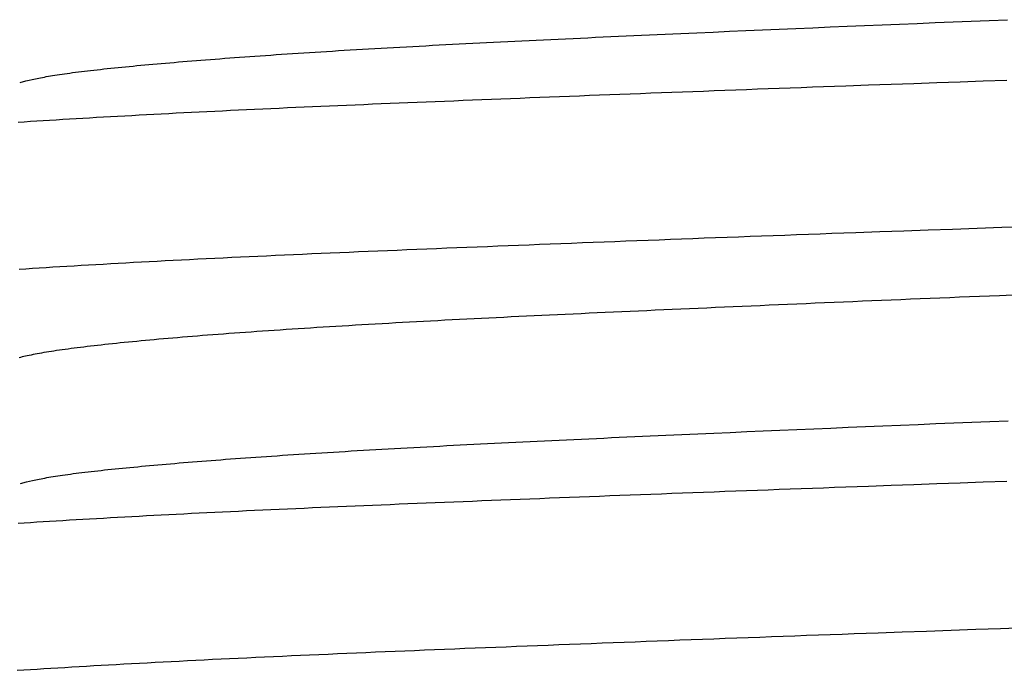
# Model space of a CAD drawing. Units: millimetres. Extents: x 0 to 841, y 0 to 594.
# Drawn here: x 146 to 153, y 257 to 262 of the extents above; entities that cross this region are included whole.
import ezdxf

# ---------------------------------------------------------------- set-up
doc = ezdxf.new("R2010")
doc.units = ezdxf.units.MM
doc.layers.add('SLD-0', color=179, linetype='Continuous')

msp = doc.modelspace()

# ---------------------------------------------------------------- linework, layer by layer
at = {"layer": 'SLD-0'}
for p, q in [((151.9625, 261.4844), (152.0912, 261.4898)), ((152.0912, 261.4898), (152.2208, 261.4953)), ((152.2208, 261.4953), (152.3513, 261.5007)), ((152.3513, 261.5007), (152.4827, 261.5062)), ((152.4827, 261.5062), (152.615, 261.5117)), ((152.615, 261.5117), (152.7481, 261.5171)), ((152.7481, 261.5171), (152.8821, 261.5226)), ((152.8821, 261.5226), (153.0169, 261.5281)), ((153.0169, 261.5281), (153.1525, 261.5336)), ((153.1525, 261.5336), (153.2889, 261.5391)), ((150.3238, 261.4124), (150.381, 261.415)), ((150.381, 261.415), (150.4384, 261.4176)), ((150.4384, 261.4176), (150.4962, 261.4202)), ((150.4962, 261.4202), (150.5542, 261.4228)), ((150.5542, 261.4228), (150.6126, 261.4255)), ((150.6126, 261.4255), (150.6712, 261.4281)), ((150.6712, 261.4281), (150.73, 261.4307)), ((150.73, 261.4307), (150.7892, 261.4334)), ((150.7892, 261.4334), (150.8486, 261.436)), ((150.8486, 261.436), (150.9682, 261.4413)), ((150.9682, 261.4413), (151.089, 261.4466)), ((151.089, 261.4466), (151.2107, 261.452)), ((151.2107, 261.452), (151.3335, 261.4574)), ((151.3335, 261.4574), (151.4573, 261.4627)), ((151.4573, 261.4627), (151.5822, 261.4681)), ((151.5822, 261.4681), (151.708, 261.4735)), ((151.708, 261.4735), (151.8348, 261.479)), ((151.8348, 261.479), (151.9625, 261.4844)), ((148.7969, 261.3367), (148.8451, 261.3394)), ((148.8451, 261.3394), (148.8936, 261.342)), ((148.8936, 261.342), (148.9425, 261.3446)), ((148.9425, 261.3446), (148.9917, 261.3473)), ((148.9917, 261.3473), (149.0412, 261.3499)), ((149.0412, 261.3499), (149.0911, 261.3525)), ((149.0911, 261.3525), (149.1412, 261.3551)), ((149.1412, 261.3551), (149.1917, 261.3578)), ((149.1917, 261.3578), (149.2425, 261.3604)), ((149.2425, 261.3604), (149.2937, 261.363)), ((149.2937, 261.363), (149.3451, 261.3656)), ((149.3451, 261.3656), (149.3969, 261.3682)), ((149.3969, 261.3682), (149.449, 261.3708)), ((149.449, 261.3708), (149.5014, 261.3734)), ((149.5014, 261.3734), (149.5541, 261.376)), ((149.5541, 261.376), (149.6071, 261.3786)), ((149.6071, 261.3786), (149.6604, 261.3812)), ((149.6604, 261.3812), (149.714, 261.3838)), ((149.714, 261.3838), (149.7679, 261.3864)), ((149.7679, 261.3864), (149.8222, 261.3889)), ((149.8222, 261.3889), (149.8767, 261.3915)), ((149.8767, 261.3915), (149.9316, 261.3941)), ((149.9316, 261.3941), (149.9867, 261.3967)), ((149.9867, 261.3967), (150.0422, 261.3993)), ((150.0422, 261.3993), (150.0979, 261.4019)), ((150.0979, 261.4019), (150.1539, 261.4045)), ((150.1539, 261.4045), (150.2103, 261.4071)), ((150.2103, 261.4071), (150.2669, 261.4097)), ((150.2669, 261.4097), (150.3238, 261.4124)), ((147.6272, 261.2639), (147.6658, 261.2666)), ((147.6658, 261.2666), (147.7047, 261.2693)), ((147.7047, 261.2693), (147.744, 261.272)), ((147.744, 261.272), (147.7837, 261.2748)), ((147.7837, 261.2748), (147.8237, 261.2775)), ((147.8237, 261.2775), (147.8642, 261.2802)), ((147.8642, 261.2802), (147.905, 261.2829)), ((147.905, 261.2829), (147.9462, 261.2857)), ((147.9462, 261.2857), (147.9877, 261.2884)), ((147.9877, 261.2884), (148.0296, 261.2911)), ((148.0296, 261.2911), (148.0719, 261.2938)), ((148.0719, 261.2938), (148.1146, 261.2965)), ((148.1146, 261.2965), (148.1576, 261.2992)), ((148.1576, 261.2992), (148.201, 261.3019)), ((148.201, 261.3019), (148.2448, 261.3046)), ((148.2448, 261.3046), (148.2889, 261.3073)), ((148.2889, 261.3073), (148.3333, 261.31)), ((148.3333, 261.31), (148.3781, 261.3127)), ((148.3781, 261.3127), (148.4233, 261.3154)), ((148.4233, 261.3154), (148.4688, 261.3181)), ((148.4688, 261.3181), (148.5146, 261.3208)), ((148.5146, 261.3208), (148.5608, 261.3234)), ((148.5608, 261.3234), (148.6074, 261.3261)), ((148.6074, 261.3261), (148.6542, 261.3288)), ((148.6542, 261.3288), (148.7015, 261.3314)), ((148.7015, 261.3314), (148.749, 261.3341)), ((148.749, 261.3341), (148.7969, 261.3367)), ((146.7259, 261.1897), (146.7545, 261.1924)), ((146.7545, 261.1924), (146.7836, 261.1952)), ((146.7836, 261.1952), (146.8129, 261.1979)), ((146.8129, 261.1979), (146.8427, 261.2007)), ((146.8427, 261.2007), (146.8728, 261.2035)), ((146.8728, 261.2035), (146.9033, 261.2062)), ((146.9033, 261.2062), (146.9341, 261.209)), ((146.9341, 261.209), (146.9653, 261.2117)), ((146.9653, 261.2117), (146.9968, 261.2145)), ((146.9968, 261.2145), (147.0287, 261.2172)), ((147.0287, 261.2172), (147.061, 261.22)), ((147.061, 261.22), (147.0936, 261.2227)), ((147.0936, 261.2227), (147.1266, 261.2255)), ((147.1266, 261.2255), (147.16, 261.2282)), ((147.16, 261.2282), (147.1937, 261.231)), ((147.1937, 261.231), (147.2278, 261.2337)), ((147.2278, 261.2337), (147.2623, 261.2365)), ((147.2623, 261.2365), (147.2971, 261.2392)), ((147.2971, 261.2392), (147.3323, 261.242)), ((147.3323, 261.242), (147.3679, 261.2447)), ((147.3679, 261.2447), (147.4038, 261.2474)), ((147.4038, 261.2474), (147.4401, 261.2502)), ((147.4401, 261.2502), (147.4768, 261.2529)), ((147.4768, 261.2529), (147.5138, 261.2557)), ((147.5138, 261.2557), (147.5512, 261.2584)), ((147.5512, 261.2584), (147.589, 261.2611)), ((147.589, 261.2611), (147.6272, 261.2639)), ((146.1373, 261.1184), (146.1535, 261.1211)), ((146.1535, 261.1211), (146.1703, 261.1238)), ((146.1703, 261.1238), (146.1876, 261.1265)), ((146.1876, 261.1265), (146.2055, 261.1293)), ((146.2055, 261.1293), (146.224, 261.132)), ((146.224, 261.132), (146.243, 261.1347)), ((146.243, 261.1347), (146.2626, 261.1374)), ((146.2626, 261.1374), (146.2827, 261.1402)), ((146.2827, 261.1402), (146.3033, 261.1429)), ((146.3033, 261.1429), (146.3244, 261.1457)), ((146.3244, 261.1457), (146.346, 261.1484)), ((146.346, 261.1484), (146.3682, 261.1511)), ((146.3682, 261.1511), (146.3908, 261.1539)), ((146.3908, 261.1539), (146.4139, 261.1566)), ((146.4139, 261.1566), (146.4375, 261.1594)), ((146.4375, 261.1594), (146.4615, 261.1621)), ((146.4615, 261.1621), (146.486, 261.1649)), ((146.486, 261.1649), (146.511, 261.1676)), ((146.511, 261.1676), (146.5364, 261.1704)), ((146.5364, 261.1704), (146.5622, 261.1731)), ((146.5622, 261.1731), (146.5884, 261.1759)), ((146.5884, 261.1759), (146.6151, 261.1786)), ((146.6151, 261.1786), (146.6422, 261.1814)), ((146.6422, 261.1814), (146.6697, 261.1842)), ((146.6697, 261.1842), (146.6976, 261.1869)), ((146.6976, 261.1869), (146.7259, 261.1897)), ((145.9106, 261.07), (145.9546, 261.0807)), ((145.9546, 261.0807), (145.9772, 261.0861)), ((145.9772, 261.0861), (146.0006, 261.0914)), ((146.0006, 261.0914), (146.0126, 261.0941)), ((146.0126, 261.0941), (146.025, 261.0968)), ((146.025, 261.0968), (146.0376, 261.0995)), ((146.0376, 261.0995), (146.0506, 261.1022)), ((146.0506, 261.1022), (146.0639, 261.1049)), ((146.0639, 261.1049), (146.0776, 261.1076)), ((146.0776, 261.1076), (146.0918, 261.1103)), ((146.0918, 261.1103), (146.1065, 261.113)), ((146.1065, 261.113), (146.1216, 261.1157)), ((146.1216, 261.1157), (146.1373, 261.1184)), ((152.2491, 261.0482), (152.0808, 261.0421)), ((152.4187, 261.0543), (152.2491, 261.0482)), ((152.5894, 261.0603), (152.4187, 261.0543)), ((152.7612, 261.0664), (152.5894, 261.0603)), ((152.934, 261.0725), (152.7612, 261.0664)), ((153.1079, 261.0786), (152.934, 261.0725)), ((153.2828, 261.0847), (153.1079, 261.0786)), ((150.2406, 260.9737), (150.1651, 260.9708)), ((150.3166, 260.9766), (150.2406, 260.9737)), ((150.3929, 260.9795), (150.3166, 260.9766)), ((150.4697, 260.9825), (150.3929, 260.9795)), ((150.5468, 260.9854), (150.4697, 260.9825)), ((150.6243, 260.9883), (150.5468, 260.9854)), ((150.7022, 260.9913), (150.6243, 260.9883)), ((150.7804, 260.9943), (150.7022, 260.9913)), ((150.8591, 260.9972), (150.7804, 260.9943)), ((150.9381, 261.0002), (150.8591, 260.9972)), ((151.0175, 261.0031), (150.9381, 261.0002)), ((151.0972, 261.0061), (151.0175, 261.0031)), ((151.1773, 261.0091), (151.0972, 261.0061)), ((151.2578, 261.0121), (151.1773, 261.0091)), ((151.3386, 261.0151), (151.2578, 261.0121)), ((151.4197, 261.0181), (151.3386, 261.0151)), ((151.5012, 261.0211), (151.4197, 261.0181)), ((151.5831, 261.0241), (151.5012, 261.0211)), ((151.6652, 261.0271), (151.5831, 261.0241)), ((151.7477, 261.0301), (151.6652, 261.0271)), ((151.8305, 261.0331), (151.7477, 261.0301)), ((151.9136, 261.0361), (151.8305, 261.0331)), ((151.997, 261.0391), (151.9136, 261.0361)), ((152.0808, 261.0421), (151.997, 261.0391)), ((148.3496, 260.8978), (148.2855, 260.8951)), ((148.414, 260.9005), (148.3496, 260.8978)), ((148.4787, 260.9033), (148.414, 260.9005)), ((148.5439, 260.906), (148.4787, 260.9033)), ((148.6095, 260.9087), (148.5439, 260.906)), ((148.6755, 260.9114), (148.6095, 260.9087)), ((148.7421, 260.9142), (148.6755, 260.9114)), ((148.8091, 260.9169), (148.7421, 260.9142)), ((148.8765, 260.9197), (148.8091, 260.9169)), ((148.9444, 260.9224), (148.8765, 260.9197)), ((149.0127, 260.9252), (148.9444, 260.9224)), ((149.0815, 260.928), (149.0127, 260.9252)), ((149.1508, 260.9308), (149.0815, 260.928)), ((149.2205, 260.9336), (149.1508, 260.9308)), ((149.2906, 260.9364), (149.2205, 260.9336)), ((149.3611, 260.9392), (149.2906, 260.9364)), ((149.4321, 260.9421), (149.3611, 260.9392)), ((149.5035, 260.9449), (149.4321, 260.9421)), ((149.5754, 260.9478), (149.5035, 260.9449)), ((149.6476, 260.9506), (149.5754, 260.9478)), ((149.7203, 260.9535), (149.6476, 260.9506)), ((149.7934, 260.9563), (149.7203, 260.9535)), ((149.8669, 260.9592), (149.7934, 260.9563)), ((149.9409, 260.9621), (149.8669, 260.9592)), ((150.0152, 260.965), (149.9409, 260.9621)), ((150.0899, 260.9679), (150.0152, 260.965)), ((150.1651, 260.9708), (150.0899, 260.9679)), ((146.8549, 260.827), (146.8002, 260.824)), ((146.9099, 260.8299), (146.8549, 260.827)), ((146.9654, 260.8328), (146.9099, 260.8299)), ((147.0213, 260.8357), (146.9654, 260.8328)), ((147.0777, 260.8386), (147.0213, 260.8357)), ((147.1344, 260.8415), (147.0777, 260.8386)), ((147.1916, 260.8444), (147.1344, 260.8415)), ((147.2491, 260.8473), (147.1916, 260.8444)), ((147.3071, 260.8502), (147.2491, 260.8473)), ((147.3655, 260.853), (147.3071, 260.8502)), ((147.4242, 260.8559), (147.3655, 260.853)), ((147.4834, 260.8588), (147.4242, 260.8559)), ((147.5429, 260.8616), (147.4834, 260.8588)), ((147.6028, 260.8644), (147.5429, 260.8616)), ((147.6631, 260.8673), (147.6028, 260.8644)), ((147.7237, 260.8701), (147.6631, 260.8673)), ((147.7847, 260.8729), (147.7237, 260.8701)), ((147.8461, 260.8757), (147.7847, 260.8729)), ((147.9078, 260.8785), (147.8461, 260.8757)), ((147.9699, 260.8813), (147.9078, 260.8785)), ((148.0323, 260.8841), (147.9699, 260.8813)), ((148.0951, 260.8868), (148.0323, 260.8841)), ((148.1582, 260.8896), (148.0951, 260.8868)), ((148.2217, 260.8923), (148.1582, 260.8896)), ((148.2855, 260.8951), (148.2217, 260.8923)), ((145.9413, 260.7734), (145.8951, 260.7704)), ((145.988, 260.7764), (145.9413, 260.7734)), ((146.0352, 260.7794), (145.988, 260.7764)), ((146.0829, 260.7824), (146.0352, 260.7794)), ((146.1311, 260.7854), (146.0829, 260.7824)), ((146.1798, 260.7884), (146.1311, 260.7854)), ((146.2289, 260.7914), (146.1798, 260.7884)), ((146.2785, 260.7944), (146.2289, 260.7914)), ((146.3286, 260.7974), (146.2785, 260.7944)), ((146.3792, 260.8004), (146.3286, 260.7974)), ((146.4302, 260.8034), (146.3792, 260.8004)), ((146.4817, 260.8063), (146.4302, 260.8034)), ((146.5337, 260.8093), (146.4817, 260.8063)), ((146.5861, 260.8123), (146.5337, 260.8093)), ((146.6389, 260.8152), (146.5861, 260.8123)), ((146.6923, 260.8182), (146.6389, 260.8152)), ((146.746, 260.8211), (146.6923, 260.8182)), ((146.8002, 260.824), (146.746, 260.8211)), ((151.8888, 259.938), (151.9773, 259.9412)), ((151.9773, 259.9412), (152.066, 259.9444)), ((152.066, 259.9444), (152.1551, 259.9476)), ((152.1551, 259.9476), (152.3342, 259.954)), ((152.3342, 259.954), (152.5145, 259.9604)), ((152.5145, 259.9604), (152.696, 259.9668)), ((152.696, 259.9668), (152.8786, 259.9732)), ((152.8786, 259.9732), (153.0624, 259.9797)), ((153.0624, 259.9797), (153.2472, 259.9861)), ((153.2472, 259.9861), (153.4331, 259.9925)), ((149.9514, 259.8653), (150.0315, 259.8684)), ((150.0315, 259.8684), (150.1119, 259.8715)), ((150.1119, 259.8715), (150.1928, 259.8747)), ((150.1928, 259.8747), (150.2741, 259.8778)), ((150.2741, 259.8778), (150.3558, 259.8809)), ((150.3558, 259.8809), (150.4378, 259.8841)), ((150.4378, 259.8841), (150.5202, 259.8872)), ((150.5202, 259.8872), (150.6031, 259.8904)), ((150.6031, 259.8904), (150.6863, 259.8935)), ((150.6863, 259.8935), (150.7698, 259.8967)), ((150.7698, 259.8967), (150.8538, 259.8998)), ((150.8538, 259.8998), (150.9381, 259.903)), ((150.9381, 259.903), (151.0228, 259.9062)), ((151.0228, 259.9062), (151.1078, 259.9093)), ((151.1078, 259.9093), (151.1932, 259.9125)), ((151.1932, 259.9125), (151.279, 259.9157)), ((151.279, 259.9157), (151.3651, 259.9189)), ((151.3651, 259.9189), (151.4515, 259.9221)), ((151.4515, 259.9221), (151.5383, 259.9252)), ((151.5383, 259.9252), (151.6254, 259.9284)), ((151.6254, 259.9284), (151.7129, 259.9316)), ((151.7129, 259.9316), (151.8007, 259.9348)), ((151.8007, 259.9348), (151.8888, 259.938)), ((148.1592, 259.7921), (148.2286, 259.7951)), ((148.2286, 259.7951), (148.2985, 259.7982)), ((148.2985, 259.7982), (148.3689, 259.8012)), ((148.3689, 259.8012), (148.4398, 259.8042)), ((148.4398, 259.8042), (148.5111, 259.8072)), ((148.5111, 259.8072), (148.5829, 259.8103)), ((148.5829, 259.8103), (148.6551, 259.8133)), ((148.6551, 259.8133), (148.7278, 259.8163)), ((148.7278, 259.8163), (148.801, 259.8194)), ((148.801, 259.8194), (148.8746, 259.8224)), ((148.8746, 259.8224), (148.9487, 259.8254)), ((148.9487, 259.8254), (149.0232, 259.8285)), ((149.0232, 259.8285), (149.0982, 259.8315)), ((149.0982, 259.8315), (149.1736, 259.8345)), ((149.1736, 259.8345), (149.2495, 259.8376)), ((149.2495, 259.8376), (149.3257, 259.8406)), ((149.3257, 259.8406), (149.4025, 259.8437)), ((149.4025, 259.8437), (149.4796, 259.8468)), ((149.4796, 259.8468), (149.5572, 259.8498)), ((149.5572, 259.8498), (149.6352, 259.8529)), ((149.6352, 259.8529), (149.7136, 259.856)), ((149.7136, 259.856), (149.7925, 259.8591)), ((149.7925, 259.8591), (149.8717, 259.8622)), ((149.8717, 259.8622), (149.9514, 259.8653)), ((146.6444, 259.7179), (146.7015, 259.7211)), ((146.7015, 259.7211), (146.7591, 259.7242)), ((146.7591, 259.7242), (146.8173, 259.7274)), ((146.8173, 259.7274), (146.876, 259.7305)), ((146.876, 259.7305), (146.9352, 259.7337)), ((146.9352, 259.7337), (146.995, 259.7368)), ((146.995, 259.7368), (147.0553, 259.7399)), ((147.0553, 259.7399), (147.1161, 259.743)), ((147.1161, 259.743), (147.1775, 259.7461)), ((147.1775, 259.7461), (147.2393, 259.7493)), ((147.2393, 259.7493), (147.3017, 259.7524)), ((147.3017, 259.7524), (147.3647, 259.7554)), ((147.3647, 259.7554), (147.4281, 259.7585)), ((147.4281, 259.7585), (147.492, 259.7616)), ((147.492, 259.7616), (147.5565, 259.7647)), ((147.5565, 259.7647), (147.6215, 259.7677)), ((147.6215, 259.7677), (147.687, 259.7708)), ((147.687, 259.7708), (147.7529, 259.7739)), ((147.7529, 259.7739), (147.8194, 259.7769)), ((147.8194, 259.7769), (147.8864, 259.78)), ((147.8864, 259.78), (147.9539, 259.783)), ((147.9539, 259.783), (148.0218, 259.786)), ((148.0218, 259.786), (148.0903, 259.7891)), ((148.0903, 259.7891), (148.1592, 259.7921)), ((145.9039, 259.6734), (145.9531, 259.6766)), ((145.9531, 259.6766), (146.0029, 259.6798)), ((146.0029, 259.6798), (146.0532, 259.683)), ((146.0532, 259.683), (146.1042, 259.6862)), ((146.1042, 259.6862), (146.1557, 259.6894)), ((146.1557, 259.6894), (146.2077, 259.6926)), ((146.2077, 259.6926), (146.2604, 259.6957)), ((146.2604, 259.6957), (146.3136, 259.6989)), ((146.3136, 259.6989), (146.3673, 259.7021)), ((146.3673, 259.7021), (146.4216, 259.7053)), ((146.4216, 259.7053), (146.4765, 259.7084)), ((146.4765, 259.7084), (146.5319, 259.7116)), ((146.5319, 259.7116), (146.5879, 259.7148)), ((146.5879, 259.7148), (146.6444, 259.7179)), ((152.063, 259.4264), (151.9926, 259.4235)), ((152.1337, 259.4294), (152.063, 259.4264)), ((152.2047, 259.4324), (152.1337, 259.4294)), ((152.276, 259.4354), (152.2047, 259.4324)), ((152.3477, 259.4384), (152.276, 259.4354)), ((152.4196, 259.4414), (152.3477, 259.4384)), ((152.4918, 259.4444), (152.4196, 259.4414)), ((152.5643, 259.4474), (152.4918, 259.4444)), ((152.6371, 259.4504), (152.5643, 259.4474)), ((152.7102, 259.4534), (152.6371, 259.4504)), ((152.7836, 259.4564), (152.7102, 259.4534)), ((152.8572, 259.4594), (152.7836, 259.4564)), ((152.9312, 259.4625), (152.8572, 259.4594)), ((153.0798, 259.4685), (152.9312, 259.4625)), ((153.2295, 259.4746), (153.0798, 259.4685)), ((153.3801, 259.4806), (153.2295, 259.4746)), ((150.4063, 259.3539), (150.3448, 259.3511)), ((150.4682, 259.3567), (150.4063, 259.3539)), ((150.5304, 259.3595), (150.4682, 259.3567)), ((150.5931, 259.3624), (150.5304, 259.3595)), ((150.6561, 259.3652), (150.5931, 259.3624)), ((150.7196, 259.3681), (150.6561, 259.3652)), ((150.7833, 259.3709), (150.7196, 259.3681)), ((150.8475, 259.3738), (150.7833, 259.3709)), ((150.912, 259.3766), (150.8475, 259.3738)), ((150.9769, 259.3795), (150.912, 259.3766)), ((151.0422, 259.3824), (150.9769, 259.3795)), ((151.1078, 259.3853), (151.0422, 259.3824)), ((151.1738, 259.3882), (151.1078, 259.3853)), ((151.2401, 259.3911), (151.1738, 259.3882)), ((151.3068, 259.394), (151.2401, 259.3911)), ((151.3739, 259.3969), (151.3068, 259.394)), ((151.4413, 259.3998), (151.3739, 259.3969)), ((151.509, 259.4028), (151.4413, 259.3998)), ((151.5771, 259.4057), (151.509, 259.4028)), ((151.6455, 259.4087), (151.5771, 259.4057)), ((151.7142, 259.4116), (151.6455, 259.4087)), ((151.7833, 259.4146), (151.7142, 259.4116)), ((151.8528, 259.4175), (151.7833, 259.4146)), ((151.9225, 259.4205), (151.8528, 259.4175)), ((151.9926, 259.4235), (151.9225, 259.4205)), ((148.8729, 259.2791), (148.8207, 259.2762)), ((148.9254, 259.2819), (148.8729, 259.2791)), ((148.9783, 259.2847), (148.9254, 259.2819)), ((149.0315, 259.2876), (148.9783, 259.2847)), ((149.085, 259.2904), (149.0315, 259.2876)), ((149.1389, 259.2932), (149.085, 259.2904)), ((149.1931, 259.296), (149.1389, 259.2932)), ((149.2476, 259.2988), (149.1931, 259.296)), ((149.3024, 259.3016), (149.2476, 259.2988)), ((149.3575, 259.3044), (149.3024, 259.3016)), ((149.4129, 259.3071), (149.3575, 259.3044)), ((149.4686, 259.3099), (149.4129, 259.3071)), ((149.5246, 259.3127), (149.4686, 259.3099)), ((149.5809, 259.3154), (149.5246, 259.3127)), ((149.6375, 259.3181), (149.5809, 259.3154)), ((149.6944, 259.3209), (149.6375, 259.3181)), ((149.7515, 259.3236), (149.6944, 259.3209)), ((149.809, 259.3263), (149.7515, 259.3236)), ((149.8669, 259.329), (149.809, 259.3263)), ((149.9252, 259.3317), (149.8669, 259.329)), ((149.984, 259.3345), (149.9252, 259.3317)), ((150.0431, 259.3372), (149.984, 259.3345)), ((150.1026, 259.34), (150.0431, 259.3372)), ((150.1626, 259.3427), (150.1026, 259.34)), ((150.2229, 259.3455), (150.1626, 259.3427)), ((150.2836, 259.3483), (150.2229, 259.3455)), ((150.3448, 259.3511), (150.2836, 259.3483)), ((147.6792, 259.2058), (147.6367, 259.2028)), ((147.7222, 259.2088), (147.6792, 259.2058)), ((147.7655, 259.2117), (147.7222, 259.2088)), ((147.8093, 259.2147), (147.7655, 259.2117)), ((147.8535, 259.2177), (147.8093, 259.2147)), ((147.8982, 259.2207), (147.8535, 259.2177)), ((147.9432, 259.2237), (147.8982, 259.2207)), ((147.9887, 259.2266), (147.9432, 259.2237)), ((148.0345, 259.2296), (147.9887, 259.2266)), ((148.0808, 259.2326), (148.0345, 259.2296)), ((148.1275, 259.2355), (148.0808, 259.2326)), ((148.1745, 259.2385), (148.1275, 259.2355)), ((148.222, 259.2414), (148.1745, 259.2385)), ((148.2698, 259.2443), (148.222, 259.2414)), ((148.3181, 259.2473), (148.2698, 259.2443)), ((148.3667, 259.2502), (148.3181, 259.2473)), ((148.4157, 259.2531), (148.3667, 259.2502)), ((148.465, 259.256), (148.4157, 259.2531)), ((148.5148, 259.2589), (148.465, 259.256)), ((148.5649, 259.2618), (148.5148, 259.2589)), ((148.6153, 259.2647), (148.5649, 259.2618)), ((148.6661, 259.2676), (148.6153, 259.2647)), ((148.7173, 259.2705), (148.6661, 259.2676)), ((148.7688, 259.2734), (148.7173, 259.2705)), ((148.8207, 259.2762), (148.7688, 259.2734)), ((146.7823, 259.133), (146.7508, 259.13)), ((146.8143, 259.1361), (146.7823, 259.133)), ((146.8467, 259.1391), (146.8143, 259.1361)), ((146.8797, 259.1422), (146.8467, 259.1391)), ((146.9131, 259.1452), (146.8797, 259.1422)), ((146.9471, 259.1482), (146.9131, 259.1452)), ((146.9815, 259.1513), (146.9471, 259.1482)), ((147.0163, 259.1543), (146.9815, 259.1513)), ((147.0517, 259.1574), (147.0163, 259.1543)), ((147.0875, 259.1604), (147.0517, 259.1574)), ((147.1238, 259.1635), (147.0875, 259.1604)), ((147.1605, 259.1665), (147.1238, 259.1635)), ((147.1977, 259.1695), (147.1605, 259.1665)), ((147.2354, 259.1726), (147.1977, 259.1695)), ((147.2735, 259.1756), (147.2354, 259.1726)), ((147.3121, 259.1786), (147.2735, 259.1756)), ((147.3511, 259.1816), (147.3121, 259.1786)), ((147.3906, 259.1847), (147.3511, 259.1816)), ((147.4305, 259.1877), (147.3906, 259.1847)), ((147.4709, 259.1907), (147.4305, 259.1877)), ((147.5117, 259.1937), (147.4709, 259.1907)), ((147.5529, 259.1967), (147.5117, 259.1937)), ((147.5946, 259.1997), (147.5529, 259.1967)), ((147.6367, 259.2028), (147.5946, 259.1997)), ((146.1636, 259.0604), (146.1441, 259.0574)), ((146.1836, 259.0634), (146.1636, 259.0604)), ((146.2041, 259.0664), (146.1836, 259.0634)), ((146.2251, 259.0694), (146.2041, 259.0664)), ((146.2466, 259.0724), (146.2251, 259.0694)), ((146.2686, 259.0754), (146.2466, 259.0724)), ((146.2911, 259.0784), (146.2686, 259.0754)), ((146.3142, 259.0814), (146.2911, 259.0784)), ((146.3377, 259.0844), (146.3142, 259.0814)), ((146.3617, 259.0875), (146.3377, 259.0844)), ((146.3863, 259.0905), (146.3617, 259.0875)), ((146.4113, 259.0935), (146.3863, 259.0905)), ((146.4369, 259.0965), (146.4113, 259.0935)), ((146.4629, 259.0996), (146.4369, 259.0965)), ((146.4895, 259.1026), (146.4629, 259.0996)), ((146.5165, 259.1056), (146.4895, 259.1026)), ((146.5441, 259.1087), (146.5165, 259.1056)), ((146.5721, 259.1117), (146.5441, 259.1087)), ((146.6007, 259.1148), (146.5721, 259.1117)), ((146.6297, 259.1178), (146.6007, 259.1148)), ((146.6592, 259.1208), (146.6297, 259.1178)), ((146.6892, 259.1239), (146.6592, 259.1208)), ((146.7198, 259.1269), (146.6892, 259.1239)), ((146.7508, 259.13), (146.7198, 259.1269)), ((145.914, 259.0132), (145.9028, 259.0103)), ((145.9257, 259.0161), (145.914, 259.0132)), ((145.938, 259.019), (145.9257, 259.0161)), ((145.9508, 259.0219), (145.938, 259.019)), ((145.964, 259.0248), (145.9508, 259.0219)), ((145.9778, 259.0278), (145.964, 259.0248)), ((145.9921, 259.0307), (145.9778, 259.0278)), ((146.007, 259.0337), (145.9921, 259.0307)), ((146.0223, 259.0366), (146.007, 259.0337)), ((146.0382, 259.0396), (146.0223, 259.0366)), ((146.0545, 259.0425), (146.0382, 259.0396)), ((146.0714, 259.0455), (146.0545, 259.0425)), ((146.0888, 259.0485), (146.0714, 259.0455)), ((146.1067, 259.0514), (146.0888, 259.0485)), ((146.1252, 259.0544), (146.1067, 259.0514)), ((146.1441, 259.0574), (146.1252, 259.0544)), ((151.5884, 258.4684), (151.7141, 258.4738)), ((151.7141, 258.4738), (151.8408, 258.4792)), ((151.8408, 258.4792), (151.9685, 258.4846)), ((151.9685, 258.4846), (152.0971, 258.4901)), ((152.0971, 258.4901), (152.2266, 258.4955)), ((152.2266, 258.4955), (152.3571, 258.501)), ((152.3571, 258.501), (152.4884, 258.5064)), ((152.4884, 258.5064), (152.6206, 258.5119)), ((152.6206, 258.5119), (152.7537, 258.5174)), ((152.7537, 258.5174), (152.8875, 258.5228)), ((152.8875, 258.5228), (153.0223, 258.5283)), ((153.0223, 258.5283), (153.1578, 258.5338)), ((153.1578, 258.5338), (153.2941, 258.5393)), ((149.9384, 258.3945), (149.9936, 258.3971)), ((149.9936, 258.3971), (150.049, 258.3997)), ((150.049, 258.3997), (150.1047, 258.4023)), ((150.1047, 258.4023), (150.1607, 258.4049)), ((150.1607, 258.4049), (150.217, 258.4075)), ((150.217, 258.4075), (150.2736, 258.4101)), ((150.2736, 258.4101), (150.3305, 258.4127)), ((150.3305, 258.4127), (150.3877, 258.4153)), ((150.3877, 258.4153), (150.4452, 258.4179)), ((150.4452, 258.4179), (150.5029, 258.4205)), ((150.5029, 258.4205), (150.5609, 258.4231)), ((150.5609, 258.4231), (150.6192, 258.4258)), ((150.6192, 258.4258), (150.6778, 258.4284)), ((150.6778, 258.4284), (150.7366, 258.431)), ((150.7366, 258.431), (150.7958, 258.4337)), ((150.7958, 258.4337), (150.8551, 258.4363)), ((150.8551, 258.4363), (150.9747, 258.4416)), ((150.9747, 258.4416), (151.0954, 258.4469)), ((151.0954, 258.4469), (151.2171, 258.4523)), ((151.2171, 258.4523), (151.3399, 258.4576)), ((151.3399, 258.4576), (151.4636, 258.463)), ((151.4636, 258.463), (151.5884, 258.4684)), ((148.5215, 258.3212), (148.5678, 258.3238)), ((148.5678, 258.3238), (148.6143, 258.3265)), ((148.6143, 258.3265), (148.6612, 258.3292)), ((148.6612, 258.3292), (148.7084, 258.3318)), ((148.7084, 258.3318), (148.756, 258.3345)), ((148.756, 258.3345), (148.8038, 258.3371)), ((148.8038, 258.3371), (148.8521, 258.3397)), ((148.8521, 258.3397), (148.9006, 258.3424)), ((148.9006, 258.3424), (148.9495, 258.345)), ((148.9495, 258.345), (148.9987, 258.3476)), ((148.9987, 258.3476), (149.0482, 258.3503)), ((149.0482, 258.3503), (149.0981, 258.3529)), ((149.0981, 258.3529), (149.1482, 258.3555)), ((149.1482, 258.3555), (149.1987, 258.3581)), ((149.1987, 258.3581), (149.2495, 258.3607)), ((149.2495, 258.3607), (149.3006, 258.3633)), ((149.3006, 258.3633), (149.3521, 258.3659)), ((149.3521, 258.3659), (149.4038, 258.3685)), ((149.4038, 258.3685), (149.4559, 258.3711)), ((149.4559, 258.3711), (149.5083, 258.3737)), ((149.5083, 258.3737), (149.561, 258.3763)), ((149.561, 258.3763), (149.614, 258.3789)), ((149.614, 258.3789), (149.6673, 258.3815)), ((149.6673, 258.3815), (149.7209, 258.3841)), ((149.7209, 258.3841), (149.7748, 258.3867)), ((149.7748, 258.3867), (149.8291, 258.3893)), ((149.8291, 258.3893), (149.8836, 258.3919)), ((149.8836, 258.3919), (149.9384, 258.3945)), ((147.4101, 258.2479), (147.4465, 258.2507)), ((147.4465, 258.2507), (147.4832, 258.2534)), ((147.4832, 258.2534), (147.5203, 258.2561)), ((147.5203, 258.2561), (147.5577, 258.2589)), ((147.5577, 258.2589), (147.5955, 258.2616)), ((147.5955, 258.2616), (147.6337, 258.2643)), ((147.6337, 258.2643), (147.6723, 258.2671)), ((147.6723, 258.2671), (147.7113, 258.2698)), ((147.7113, 258.2698), (147.7506, 258.2725)), ((147.7506, 258.2725), (147.7903, 258.2752)), ((147.7903, 258.2752), (147.8304, 258.278)), ((147.8304, 258.278), (147.8708, 258.2807)), ((147.8708, 258.2807), (147.9117, 258.2834)), ((147.9117, 258.2834), (147.9529, 258.2861)), ((147.9529, 258.2861), (147.9945, 258.2888)), ((147.9945, 258.2888), (148.0364, 258.2915)), ((148.0364, 258.2915), (148.0787, 258.2942)), ((148.0787, 258.2942), (148.1214, 258.297)), ((148.1214, 258.297), (148.1644, 258.2997)), ((148.1644, 258.2997), (148.2078, 258.3024)), ((148.2078, 258.3024), (148.2516, 258.3051)), ((148.2516, 258.3051), (148.2957, 258.3077)), ((148.2957, 258.3077), (148.3402, 258.3104)), ((148.3402, 258.3104), (148.385, 258.3131)), ((148.385, 258.3131), (148.4302, 258.3158)), ((148.4302, 258.3158), (148.4757, 258.3185)), ((148.4757, 258.3185), (148.5215, 258.3212)), ((146.5673, 258.1737), (146.5936, 258.1764)), ((146.5936, 258.1764), (146.6204, 258.1792)), ((146.6204, 258.1792), (146.6475, 258.1819)), ((146.6475, 258.1819), (146.6751, 258.1847)), ((146.6751, 258.1847), (146.703, 258.1875)), ((146.703, 258.1875), (146.7314, 258.1902)), ((146.7314, 258.1902), (146.7601, 258.193)), ((146.7601, 258.193), (146.7892, 258.1957)), ((146.7892, 258.1957), (146.8186, 258.1985)), ((146.8186, 258.1985), (146.8484, 258.2012)), ((146.8484, 258.2012), (146.8786, 258.204)), ((146.8786, 258.204), (146.9091, 258.2067)), ((146.9091, 258.2067), (146.94, 258.2095)), ((146.94, 258.2095), (146.9712, 258.2122)), ((146.9712, 258.2122), (147.0028, 258.215)), ((147.0028, 258.215), (147.0347, 258.2177)), ((147.0347, 258.2177), (147.067, 258.2205)), ((147.067, 258.2205), (147.0997, 258.2232)), ((147.0997, 258.2232), (147.1327, 258.226)), ((147.1327, 258.226), (147.1661, 258.2287)), ((147.1661, 258.2287), (147.1999, 258.2315)), ((147.1999, 258.2315), (147.234, 258.2342)), ((147.234, 258.2342), (147.2685, 258.237)), ((147.2685, 258.237), (147.3034, 258.2397)), ((147.3034, 258.2397), (147.3386, 258.2424)), ((147.3386, 258.2424), (147.3742, 258.2452)), ((147.3742, 258.2452), (147.4101, 258.2479)), ((146.0407, 258.1001), (146.0537, 258.1028)), ((146.0537, 258.1028), (146.0671, 258.1055)), ((146.0671, 258.1055), (146.0809, 258.1082)), ((146.0809, 258.1082), (146.0951, 258.1109)), ((146.0951, 258.1109), (146.1098, 258.1136)), ((146.1098, 258.1136), (146.125, 258.1163)), ((146.125, 258.1163), (146.1408, 258.119)), ((146.1408, 258.119), (146.1571, 258.1217)), ((146.1571, 258.1217), (146.1739, 258.1244)), ((146.1739, 258.1244), (146.1914, 258.1271)), ((146.1914, 258.1271), (146.2094, 258.1298)), ((146.2094, 258.1298), (146.2279, 258.1326)), ((146.2279, 258.1326), (146.2471, 258.1353)), ((146.2471, 258.1353), (146.2667, 258.138)), ((146.2667, 258.138), (146.2869, 258.1408)), ((146.2869, 258.1408), (146.3076, 258.1435)), ((146.3076, 258.1435), (146.3288, 258.1462)), ((146.3288, 258.1462), (146.3505, 258.149)), ((146.3505, 258.149), (146.3727, 258.1517)), ((146.3727, 258.1517), (146.3954, 258.1545)), ((146.3954, 258.1545), (146.4186, 258.1572)), ((146.4186, 258.1572), (146.4422, 258.1599)), ((146.4422, 258.1599), (146.4663, 258.1627)), ((146.4663, 258.1627), (146.4909, 258.1654)), ((146.4909, 258.1654), (146.5159, 258.1682)), ((146.5159, 258.1682), (146.5414, 258.1709)), ((146.5414, 258.1709), (146.5673, 258.1737)), ((145.9136, 258.0706), (145.9576, 258.0813)), ((145.9576, 258.0813), (145.9803, 258.0867)), ((145.9803, 258.0867), (146.0037, 258.092)), ((146.0037, 258.092), (146.0157, 258.0947)), ((146.0157, 258.0947), (146.0281, 258.0974)), ((146.0281, 258.0974), (146.0407, 258.1001)), ((151.7477, 258.0301), (151.6652, 258.0271)), ((151.8305, 258.0331), (151.7477, 258.0301)), ((151.9136, 258.0361), (151.8305, 258.0331)), ((151.997, 258.0391), (151.9136, 258.0361)), ((152.0808, 258.0421), (151.997, 258.0391)), ((152.2491, 258.0482), (152.0808, 258.0421)), ((152.4187, 258.0543), (152.2491, 258.0482)), ((152.5894, 258.0603), (152.4187, 258.0543)), ((152.7612, 258.0664), (152.5894, 258.0603)), ((152.934, 258.0725), (152.7612, 258.0664)), ((153.1079, 258.0786), (152.934, 258.0725)), ((153.2828, 258.0847), (153.1079, 258.0786)), ((149.7934, 257.9563), (149.7203, 257.9535)), ((149.8669, 257.9592), (149.7934, 257.9563)), ((149.9409, 257.9621), (149.8669, 257.9592)), ((150.0152, 257.965), (149.9409, 257.9621)), ((150.0899, 257.9679), (150.0152, 257.965)), ((150.1651, 257.9708), (150.0899, 257.9679)), ((150.2406, 257.9737), (150.1651, 257.9708)), ((150.3166, 257.9766), (150.2406, 257.9737)), ((150.3929, 257.9795), (150.3166, 257.9766)), ((150.4697, 257.9825), (150.3929, 257.9795)), ((150.5468, 257.9854), (150.4697, 257.9825)), ((150.6243, 257.9883), (150.5468, 257.9854)), ((150.7022, 257.9913), (150.6243, 257.9883)), ((150.7804, 257.9943), (150.7022, 257.9913)), ((150.8591, 257.9972), (150.7804, 257.9943)), ((150.9381, 258.0002), (150.8591, 257.9972)), ((151.0175, 258.0031), (150.9381, 258.0002)), ((151.0972, 258.0061), (151.0175, 258.0031)), ((151.1773, 258.0091), (151.0972, 258.0061)), ((151.2578, 258.0121), (151.1773, 258.0091)), ((151.3386, 258.0151), (151.2578, 258.0121)), ((151.4197, 258.0181), (151.3386, 258.0151)), ((151.5012, 258.0211), (151.4197, 258.0181)), ((151.5831, 258.0241), (151.5012, 258.0211)), ((151.6652, 258.0271), (151.5831, 258.0241)), ((147.9699, 257.8813), (147.9078, 257.8785)), ((148.0323, 257.8841), (147.9699, 257.8813)), ((148.0951, 257.8868), (148.0323, 257.8841)), ((148.1582, 257.8896), (148.0951, 257.8868)), ((148.2217, 257.8923), (148.1582, 257.8896)), ((148.2855, 257.8951), (148.2217, 257.8923)), ((148.3496, 257.8978), (148.2855, 257.8951)), ((148.414, 257.9005), (148.3496, 257.8978)), ((148.4787, 257.9033), (148.414, 257.9005)), ((148.5439, 257.906), (148.4787, 257.9033)), ((148.6095, 257.9087), (148.5439, 257.906)), ((148.6755, 257.9114), (148.6095, 257.9087)), ((148.7421, 257.9142), (148.6755, 257.9114)), ((148.8091, 257.9169), (148.7421, 257.9142)), ((148.8765, 257.9197), (148.8091, 257.9169)), ((148.9444, 257.9224), (148.8765, 257.9197)), ((149.0127, 257.9252), (148.9444, 257.9224)), ((149.0815, 257.928), (149.0127, 257.9252)), ((149.1508, 257.9308), (149.0815, 257.928)), ((149.2205, 257.9336), (149.1508, 257.9308)), ((149.2906, 257.9364), (149.2205, 257.9336)), ((149.3611, 257.9392), (149.2906, 257.9364)), ((149.4321, 257.9421), (149.3611, 257.9392)), ((149.5035, 257.9449), (149.4321, 257.9421)), ((149.5754, 257.9478), (149.5035, 257.9449)), ((149.6476, 257.9506), (149.5754, 257.9478)), ((149.7203, 257.9535), (149.6476, 257.9506)), ((146.5337, 257.8093), (146.4817, 257.8063)), ((146.5861, 257.8123), (146.5337, 257.8093)), ((146.6389, 257.8152), (146.5861, 257.8123)), ((146.6923, 257.8182), (146.6389, 257.8152)), ((146.746, 257.8211), (146.6923, 257.8182)), ((146.8002, 257.824), (146.746, 257.8211)), ((146.8549, 257.827), (146.8002, 257.824)), ((146.9099, 257.8299), (146.8549, 257.827)), ((146.9654, 257.8328), (146.9099, 257.8299)), ((147.0213, 257.8357), (146.9654, 257.8328)), ((147.0777, 257.8386), (147.0213, 257.8357)), ((147.1344, 257.8415), (147.0777, 257.8386)), ((147.1916, 257.8444), (147.1344, 257.8415)), ((147.2491, 257.8473), (147.1916, 257.8444)), ((147.3071, 257.8502), (147.2491, 257.8473)), ((147.3655, 257.853), (147.3071, 257.8502)), ((147.4242, 257.8559), (147.3655, 257.853)), ((147.4834, 257.8588), (147.4242, 257.8559)), ((147.5429, 257.8616), (147.4834, 257.8588)), ((147.6028, 257.8644), (147.5429, 257.8616)), ((147.6631, 257.8673), (147.6028, 257.8644)), ((147.7237, 257.8701), (147.6631, 257.8673)), ((147.7847, 257.8729), (147.7237, 257.8701)), ((147.8461, 257.8757), (147.7847, 257.8729)), ((147.9078, 257.8785), (147.8461, 257.8757)), ((145.9413, 257.7734), (145.8951, 257.7704)), ((145.988, 257.7764), (145.9413, 257.7734)), ((146.0352, 257.7794), (145.988, 257.7764)), ((146.0829, 257.7824), (146.0352, 257.7794)), ((146.1311, 257.7854), (146.0829, 257.7824)), ((146.1798, 257.7884), (146.1311, 257.7854)), ((146.2289, 257.7914), (146.1798, 257.7884)), ((146.2785, 257.7944), (146.2289, 257.7914)), ((146.3286, 257.7974), (146.2785, 257.7944)), ((146.3792, 257.8004), (146.3286, 257.7974)), ((146.4302, 257.8034), (146.3792, 257.8004)), ((146.4817, 257.8063), (146.4302, 257.8034)), ((151.4383, 256.9216), (151.5252, 256.9248)), ((151.5252, 256.9248), (151.6124, 256.928)), ((151.6124, 256.928), (151.7, 256.9312)), ((151.7, 256.9312), (151.7879, 256.9344)), ((151.7879, 256.9344), (151.8762, 256.9376)), ((151.8762, 256.9376), (151.9647, 256.9408)), ((151.9647, 256.9408), (152.0536, 256.944)), ((152.0536, 256.944), (152.1428, 256.9472)), ((152.1428, 256.9472), (152.2323, 256.9504)), ((152.2323, 256.9504), (152.3222, 256.9536)), ((152.3222, 256.9536), (152.5027, 256.96)), ((152.5027, 256.96), (152.6845, 256.9664)), ((152.6845, 256.9664), (152.8674, 256.9728)), ((152.8674, 256.9728), (153.0514, 256.9793)), ((153.0514, 256.9793), (153.2365, 256.9857)), ((153.2365, 256.9857), (153.4227, 256.9921)), ((149.542, 256.8492), (149.62, 256.8523)), ((149.62, 256.8523), (149.6985, 256.8554)), ((149.6985, 256.8554), (149.7774, 256.8585)), ((149.7774, 256.8585), (149.8568, 256.8616)), ((149.8568, 256.8616), (149.9365, 256.8647)), ((149.9365, 256.8647), (150.0167, 256.8678)), ((150.0167, 256.8678), (150.0972, 256.871)), ((150.0972, 256.871), (150.1782, 256.8741)), ((150.1782, 256.8741), (150.2595, 256.8772)), ((150.2595, 256.8772), (150.3413, 256.8804)), ((150.3413, 256.8804), (150.4234, 256.8835)), ((150.4234, 256.8835), (150.5059, 256.8867)), ((150.5059, 256.8867), (150.5888, 256.8898)), ((150.5888, 256.8898), (150.6721, 256.893)), ((150.6721, 256.893), (150.7558, 256.8961)), ((150.7558, 256.8961), (150.8398, 256.8993)), ((150.8398, 256.8993), (150.9242, 256.9025)), ((150.9242, 256.9025), (151.009, 256.9057)), ((151.009, 256.9057), (151.0942, 256.9088)), ((151.0942, 256.9088), (151.1797, 256.912)), ((151.1797, 256.912), (151.2655, 256.9152)), ((151.2655, 256.9152), (151.3517, 256.9184)), ((151.3517, 256.9184), (151.4383, 256.9216)), ((147.8034, 256.7762), (147.8704, 256.7792)), ((147.8704, 256.7792), (147.9378, 256.7823)), ((147.9378, 256.7823), (148.0058, 256.7853)), ((148.0058, 256.7853), (148.0743, 256.7884)), ((148.0743, 256.7884), (148.1432, 256.7914)), ((148.1432, 256.7914), (148.2127, 256.7944)), ((148.2127, 256.7944), (148.2826, 256.7975)), ((148.2826, 256.7975), (148.353, 256.8005)), ((148.353, 256.8005), (148.4239, 256.8035)), ((148.4239, 256.8035), (148.4952, 256.8066)), ((148.4952, 256.8066), (148.567, 256.8096)), ((148.567, 256.8096), (148.6393, 256.8126)), ((148.6393, 256.8126), (148.712, 256.8157)), ((148.712, 256.8157), (148.7853, 256.8187)), ((148.7853, 256.8187), (148.8589, 256.8217)), ((148.8589, 256.8217), (148.933, 256.8248)), ((148.933, 256.8248), (149.0076, 256.8278)), ((149.0076, 256.8278), (149.0826, 256.8309)), ((149.0826, 256.8309), (149.1581, 256.8339)), ((149.1581, 256.8339), (149.234, 256.837)), ((149.234, 256.837), (149.3103, 256.84)), ((149.3103, 256.84), (149.3871, 256.8431)), ((149.3871, 256.8431), (149.4643, 256.8462)), ((149.4643, 256.8462), (149.542, 256.8492)), ((146.3519, 256.7012), (146.4062, 256.7044)), ((146.4062, 256.7044), (146.461, 256.7075)), ((146.461, 256.7075), (146.5164, 256.7107)), ((146.5164, 256.7107), (146.5723, 256.7139)), ((146.5723, 256.7139), (146.6288, 256.7171)), ((146.6288, 256.7171), (146.6858, 256.7202)), ((146.6858, 256.7202), (146.7434, 256.7234)), ((146.7434, 256.7234), (146.8015, 256.7265)), ((146.8015, 256.7265), (146.8602, 256.7297)), ((146.8602, 256.7297), (146.9194, 256.7328)), ((146.9194, 256.7328), (146.9791, 256.736)), ((146.9791, 256.736), (147.0394, 256.7391)), ((147.0394, 256.7391), (147.1002, 256.7422)), ((147.1002, 256.7422), (147.1615, 256.7453)), ((147.1615, 256.7453), (147.2234, 256.7485)), ((147.2234, 256.7485), (147.2857, 256.7516)), ((147.2857, 256.7516), (147.3487, 256.7547)), ((147.3487, 256.7547), (147.4121, 256.7578)), ((147.4121, 256.7578), (147.476, 256.7608)), ((147.476, 256.7608), (147.5405, 256.7639)), ((147.5405, 256.7639), (147.6054, 256.767)), ((147.6054, 256.767), (147.6709, 256.7701)), ((147.6709, 256.7701), (147.7369, 256.7731)), ((147.7369, 256.7731), (147.8034, 256.7762)), ((145.8892, 256.6725), (145.9383, 256.6757)), ((145.9383, 256.6757), (145.988, 256.6789)), ((145.988, 256.6789), (146.0383, 256.6821)), ((146.0383, 256.6821), (146.0891, 256.6853)), ((146.0891, 256.6853), (146.1405, 256.6884)), ((146.1405, 256.6884), (146.1925, 256.6916)), ((146.1925, 256.6916), (146.2451, 256.6948)), ((146.2451, 256.6948), (146.2982, 256.698)), ((146.2982, 256.698), (146.3519, 256.7012))]:
    msp.add_line(p, q, dxfattribs=at)

doc.saveas('drawing.dxf')
